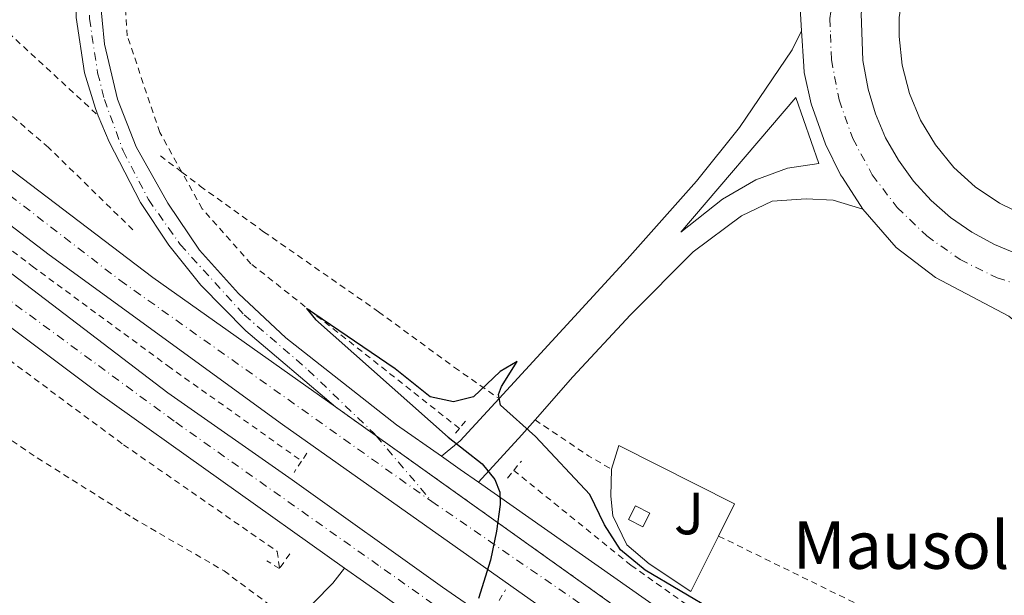
# Model space of a CAD drawing. Units: metres. Extents: x 634918 to 638380, y 4720494 to 4722873.
# Drawn here: x 636034 to 636199, y 4722246 to 4722343 of the extents above; entities that cross this region are included whole.
import ezdxf
from ezdxf.enums import TextEntityAlignment as Align

# ---------------------------------------------------------------- set-up
doc = ezdxf.new("R2010")
doc.units = ezdxf.units.M
doc.header["$MEASUREMENT"] = 0
for name, pattern in [('DGN Style 2', [1.7399219301090239, 1.043953158065414, -0.6959687720436097]), ('DGN Style 4', [2.7856150101045474, 1.391937544087219, -0.6959687720436097, 0.001739921930109024, -0.6959687720436097]), ('DGN Style 5', [1.217945351076317, 0.5219765790327072, -0.6959687720436097])]:
    doc.linetypes.add(name, pattern=pattern)
for name, color, linetype, lineweight in [('Autopista', 135, 'Continuous', 0), ('autovía', 7, 'DGN Style 4', 0), ('Carretera', 9, 'Continuous', 0), ('Caseta-cabaña', 1, 'Continuous', 0), ('Cierre de vial', 7, 'DGN Style 5', 0), ('Curva de nivel directora', 30, 'Continuous', 30), ('Eje de carretera', 7, 'DGN Style 4', 0), ('histórica', 8, 'Continuous', 0), ('Línea  de muro-pared o tapia', 1, 'Continuous', 13), ('Línea blanca (vial)', 7, 'Continuous', 13), ('Línea de bordillo', 7, 'Continuous', 13), ('Línea de cuneta (fondo)', 4, 'DGN Style 2', 0), ('Línea de muro de contención', 1, 'Continuous', 13), ('Pontón-alcantarilla (pasos de agua)', 1, 'DGN Style 2', 0), ('Tela metálica o alambrada', 7, 'DGN Style 2', 0), ('Zona ajardinada', 92, 'Continuous', 0)]:
    doc.layers.add(name, color=color, linetype=linetype, lineweight=lineweight)
doc.styles.add('Style-Arial', font='arial.ttf')

# ---------------------------------------------------------------- blocks, each defined once
blk = doc.blocks.new('*U9')
at = {"layer": 'Carretera', "color": 9, "linetype": 'Continuous', "lineweight": 0}
for points in [[(636200.0799999991, 4722292.79, 501.679999999993), (636187.7900000003, 4722299.259999999, 501.4499999999971), (636181.1700000018, 4722304.350000001, 501.3399999999965), (636175.5500000003, 4722310.810000001, 501.2599999999948), (636172.1100000005, 4722316.099999999, 501.2200000000012), (636171.7999999997, 4722316.59, 501.2200000000012), (636169.2399999981, 4722321.74, 501.1100000000006), (636166.850000001, 4722328.499999999, 500.9600000000065), (636165.6900000009, 4722333.800000001, 500.9199999999983), (636165.6200000016, 4722334.880000001, 500.8999999999942), (636165.2399999994, 4722340.830000001, 500.8000000000029), (636164.8099999981, 4722347.500000001, 500.6900000000023), (636170.1700000025, 4722362.09, 500.3399999999965), (636173.3099999984, 4722367.829999999, 500.2599999999948), (636178.6499999983, 4722374.899999999, 500.1900000000023), (636185.6000000021, 4722381.300000001, 500.0399999999936), (636192.0599999994, 4722386.800000002, 499.820000000007), (636199.1999999986, 4722388.520000001, 499.7599999999948), (636210.75, 4722391.29, 499.6699999999983)], [(636201.6799999997, 4722378.830000001, 499.929999999993), (636195.0599999991, 4722375.76, 499.9499999999971), (636189.1099999989, 4722371.54, 499.9700000000012), (636183.749999999, 4722365.680000001, 499.9700000000012), (636180.2399999975, 4722360.939999999, 500.1999999999971), (636177.0199999989, 4722353.130000001, 500.1199999999953), (636175.2699999987, 4722343.699999998, 500.5), (636175.5500000003, 4722335.830000001, 500.6600000000035), (636176.4100000008, 4722331.01, 500.6600000000035), (636177.6600000004, 4722326.83, 500.7700000000041), (636179.3700000002, 4722322.819999999, 500.8800000000047), (636181.5200000005, 4722319.02, 500.9900000000052), (636184.0700000008, 4722315.49, 501.1000000000058), (636187.0100000025, 4722312.260000001, 501.2100000000065), (636190.2899999992, 4722309.390000001, 501.3099999999977), (636193.8700000021, 4722306.890000001, 501.4100000000035), (636197.6999999988, 4722304.82, 501.5), (636201.7399999977, 4722303.179999999, 501.5899999999965)]]:
    blk.add_polyline3d(points, dxfattribs=at)

msp = doc.modelspace()

# ---------------------------------------------------------------- linework, layer by layer
at = {"layer": 'Autopista', "color": 135, "linetype": 'Continuous', "lineweight": 0}
for points in [[(636025.829999999, 4722322.25, 501.9799999999959), (636056.089999999, 4722299.259999999, 501.6699999999983), (636086.8200000003, 4722277.499999999, 500.679999999993), (636152.2699999987, 4722230.800000002, 498.1999999999971), (636177.6999999983, 4722213.66, 496.9199999999983), (636182.6000000023, 4722210.699999998, 499.8300000000018), (636179.5799999981, 4722204.640000002, 496.9799999999959), (636171.7899999986, 4722209.51, 497.3099999999977), (636155.829999997, 4722219.999999999, 498.1499999999942), (636135.9899999977, 4722233.470000001, 498.8300000000018), (636077.8599999995, 4722274.570000002, 500.9600000000065), (636038.6200000009, 4722303.119999999, 502.0299999999989), (636024.2399999975, 4722314.070000002, 502.3399999999965)], [(636018.339999999, 4722310.540000002, 502.4900000000052), (636058.5900000001, 4722279.869999998, 501.4199999999983), (636079.5000000001, 4722265.239999999, 500.9600000000065), (636104.8299999991, 4722247.15, 499.9700000000012), (636145.3500000008, 4722219.119999998, 498.7599999999948), (636168.1099999994, 4722203.640000001, 497.6900000000023), (636176.3700000006, 4722198.199999999, 497.2700000000041), (636173.3199999996, 4722192.090000001, 497.5099999999948), (636166.5799999983, 4722196.409999999, 497.8300000000018), (636149.1200000015, 4722207.929999999, 498.3699999999953), (636114.8700000019, 4722231.49, 499.8899999999995), (636094.780000002, 4722245.790000001, 500.4499999999971), (636091.5000000009, 4722248.12, 500.5399999999936), (636088.3299999991, 4722250.38, 500.6300000000047), (636046.719999999, 4722279.989999999, 501.7899999999936), (636011.8099999977, 4722306.119999998, 502.8600000000006)]]:
    msp.add_polyline3d(points, dxfattribs=at)
at = {"layer": 'autovía', "color": 7, "linetype": 'DGN Style 4', "lineweight": 0, "extrusion": (-0.5618579916898682, -0.8213226186843418, 0.09871551657020963), "elevation": -4235850.44926224, "flags": 128}
msp.add_lwpolyline([(-2141253.156383676, 420699.0676983247), (-2141171.112611253, 420696.2841023937), (-2141158.354028992, 420701.1177112125)], dxfattribs=at)
at = {"layer": 'autovía', "color": 7, "linetype": 'DGN Style 4', "lineweight": 0}
for points in [[(635746.489999999, 4722655.050000001, 498.070000000007), (635754.9299999991, 4722638.32, 498.5200000000041), (635773.7699999993, 4722605.250000001, 499.7400000000054), (635796.879999999, 4722567.029999999, 500.8600000000007), (635822.3700000012, 4722528.949999999, 501.8200000000069), (635847.1499999982, 4722495.689999999, 502.4900000000054), (635870.6499999987, 4722466.59, 502.8000000000028), (635898.230000001, 4722434.930000001, 503.1399999999995), (635939.0499999998, 4722392.869999999, 503.2299999999959), (635972.469999998, 4722361.990000002, 502.8399999999967), (636011.480000001, 4722328.960000001, 502.320000000007), (636050.5399999984, 4722298.810000001, 501.7599999999948), (636103.0100000015, 4722261.59, 500.0800000000018)], [(636174.8900000005, 4722195.230000001, 497.3899999999994), (636174.8880533478, 4722195.231247855, 497.3901000000041), (636167.0899999996, 4722200.230000002, 497.7700000000041), (636140.909999999, 4722217.78, 498.8300000000019), (636094.0399999997, 4722250.82, 500.4199999999981), (636059.6700000013, 4722275.100000001, 501.4100000000035), (636032.3199999996, 4722295.170000001, 502.179999999993), (636005.2199999979, 4722316.210000001, 502.8699999999953), (635980.2699999989, 4722336.310000002, 503.2700000000041), (635954.4400000012, 4722359.27, 503.4700000000013), (635922.9899999979, 4722389.410000001, 503.4999999999999), (635895.170000001, 4722417.600000001, 503.5599999999978)]]:
    msp.add_polyline3d(points, dxfattribs=at)
at = {"layer": 'Carretera', "color": 9, "linetype": 'Continuous', "lineweight": 0}
for points in [[(636047.1400000014, 4722346.720000001, 501.179999999993), (636047.9600000017, 4722338.56, 501.1499999999942), (636050.1000000008, 4722329.330000001, 501.1100000000006), (636053.2800000014, 4722321.26, 500.9900000000052), (636058.5900000001, 4722311.810000001, 501.0299999999989), (636063.9299999998, 4722303.890000001, 501.070000000007), (636070.4800000011, 4722296.569999999, 500.9600000000065), (636078.4200000028, 4722289.12, 500.8800000000047), (636097.0899999988, 4722274.5, 500.4199999999983), (636104.629999998, 4722269.2, 500.1300000000047), (636107.7999999998, 4722266.96, 500), (636110.8399999996, 4722264.83, 499.8899999999995), (636142.0799999986, 4722242.869999999, 498.7100000000065)], [(636152.2699999987, 4722230.800000002, 498.1999999999971), (636086.8200000003, 4722277.499999999, 500.679999999993), (636071.7399999974, 4722290.310000001, 501.0599999999977), (636064.1600000003, 4722297.980000001, 501.3699999999953), (636058.7500000009, 4722304.720000002, 501.320000000007), (636053.980000001, 4722311.920000001, 501.3600000000006), (636048.6999999994, 4722322.150000001, 501.5299999999989), (636046.8900000011, 4722326.519999999, 501.570000000007), (636046.3999999993, 4722327.720000002, 501.5800000000018), (636044.5599999975, 4722333.740000002, 501.5500000000029), (636043.1499999994, 4722343.060000001, 501.5200000000041)]]:
    msp.add_polyline3d(points, dxfattribs=at)
at = {"layer": 'Caseta-cabaña', "color": 1, "linetype": 'Continuous', "lineweight": 0, "elevation": 505.9100000000037, "flags": 128}
msp.add_lwpolyline([(636139.6900000004, 4722259.619999999), (636138.5099999999, 4722257.32), (636136.0999999996, 4722258.57), (636137.29, 4722260.859999999), (636139.6900000004, 4722259.619999999)], close=True, dxfattribs=at)
msp.add_lwpolyline([(636138.5099999999, 4722257.32), (636136.0999999996, 4722258.57), (636137.29, 4722260.859999999), (636139.6900000004, 4722259.619999999), (636138.5099999999, 4722257.32)], dxfattribs=at)
at = {"layer": 'Cierre de vial', "color": 7, "linetype": 'DGN Style 5', "lineweight": 0, "extrusion": (0.02166051649325087, -0.01545525011677144, 0.9996459159467785), "elevation": -58705.50811035642, "flags": 128}
msp.add_lwpolyline([(4213519.702249309, 2224256.474046738), (4213519.702249309, 2224248.097204542)], dxfattribs=at)
at = {"layer": 'Cierre de vial', "color": 7, "linetype": 'DGN Style 5', "lineweight": 0}
msp.add_polyline3d([(636093.6365653734, 4722272.636232194, 500.4570999999997), (636152.2699999983, 4722230.800000003, 498.5399999999936), (636177.699999998, 4722213.660000001, 497.179999999993), (636182.6000000018, 4722210.699999999, 496.9199999999984)], dxfattribs=at)
at = {"layer": 'Curva de nivel directora', "color": 30, "linetype": 'Continuous', "lineweight": 30, "elevation": 500.0000000000003, "flags": 128}
msp.add_lwpolyline([(636156.5899999988, 4722239.560000002), (636138.8999999996, 4722250.020000001), (636134.7499999988, 4722253.440000001), (636132.089999999, 4722257.680000001), (636129.6199999992, 4722262.75), (636120.4599999995, 4722272.52), (636114.5699999996, 4722277.779999999), (636114.25, 4722279.580000001), (636114.7599999997, 4722280.939999999), (636117.3700000005, 4722285.130000001), (636114.4899999992, 4722283.480000001), (636110.0399999989, 4722279.220000001), (636106.6399999993, 4722278.380000001), (636102.75, 4722279.220000001), (636096.8699999992, 4722283.939999999), (636081.9400000004, 4722294.090000002), (636083.4499999993, 4722292.210000002), (636105.7400000007, 4722272.420000002), (636111.4699999995, 4722267.940000001), (636113.6399999999, 4722265.270000001), (636114.4800000002, 4722263.130000002), (636114.5099999993, 4722261.070000002), (636113.9199999992, 4722256.580000001), (636112.8699999988, 4722251.680000002), (636110.8899999983, 4722245.230000001)], dxfattribs=at)
at = {"layer": 'Eje de carretera', "color": 7, "linetype": 'DGN Style 4', "lineweight": 0, "extrusion": (0.01845526756484338, -0.02174882300964703, 0.999593113119936), "elevation": -90464.30375380305, "flags": 128}
msp.add_lwpolyline([(3540377.810599181, 3187791.61549861), (3540377.810599181, 3187777.122347747)], dxfattribs=at)
at = {"layer": 'Eje de carretera', "color": 7, "linetype": 'DGN Style 4', "lineweight": 0}
for points in [[(636117.7500000002, 4722394.51, 500.229999999996), (636100.6800000002, 4722395.060000001, 500.2599999999948), (636084.3700000001, 4722394, 500.5800000000019), (636071.7600000014, 4722390.140000002, 500.7899999999937), (636064.2699999991, 4722385.550000001, 500.8600000000007), (636060.8700000016, 4722382.760000002, 501.0000000000001), (636057.7399999979, 4722379.67, 501.0399999999937), (636054.9100000004, 4722376.310000001, 501.0899999999967), (636050.2199999989, 4722368.880000001, 501.1799999999931), (636046.9599999998, 4722360.720000003, 501.3099999999977), (636045.9099999993, 4722356.460000002, 501.3600000000006), (636045.25, 4722352.11, 501.3699999999955), (636045.3999999975, 4722342.880000001, 501.3399999999965), (636046.7800000011, 4722333.740000002, 501.3399999999965), (636047.920000001, 4722329.270000001, 501.350000000006), (636051.0700000004, 4722320.59, 501.300000000003), (636055.3399999996, 4722312.4, 501.2400000000052), (636060.6599999993, 4722304.850000001, 501.2100000000065), (636071.4400000018, 4722292.990000002, 501.0099999999948), (636082.2199999976, 4722283.710000002, 500.7899999999937), (636093.2600000016, 4722273.080000001, 500.5099999999949), (636093.6365653734, 4722272.636232194, 500.4934000000067)], [(636170.8400000003, 4722349.720000001, 500.429999999993), (636170.010000001, 4722342.87, 500.6499999999943), (636170.1000000006, 4722340.210000004, 500.699999999997), (636170.2399999968, 4722335.960000001, 500.7799999999989), (636171.530000001, 4722329.170000001, 500.8300000000019), (636173.8400000001, 4722322.660000003, 500.9900000000052), (636177.1299999979, 4722316.58, 501.1199999999953), (636181.300000001, 4722311.080000001, 501.2100000000065), (636186.280000001, 4722306.28, 501.3399999999965), (636191.9200000003, 4722302.300000002, 501.4600000000065), (636198.1200000007, 4722299.230000001, 501.5800000000019), (636204.7100000001, 4722297.150000001, 501.6600000000035)]]:
    msp.add_polyline3d(points, dxfattribs=at)
at = {"layer": 'Línea  de muro-pared o tapia', "color": 1, "linetype": 'Continuous', "lineweight": 13, "flags": 128}
for points, elevation in [([(636134.5, 4722270.99), (636153.9600000001, 4722261.199999999), (636151.2599999999, 4722255.77)], 504.0500000000028), ([(636151.2599999999, 4722255.77), (636146.6100000005, 4722246.41)], 504.0500000000029)]:
    msp.add_lwpolyline(points, dxfattribs=dict(at, elevation=elevation))
at = {"layer": 'Línea blanca (vial)', "color": 7, "linetype": 'Continuous', "lineweight": 13, "extrusion": (-0.001058642779710061, 0.01642127283052553, 0.9998646013706508), "elevation": 77374.10762249836, "flags": 128}
msp.add_lwpolyline([(-938655.4580140237, -4670996.789288038), (-938655.4580140237, -4670990.104536736)], dxfattribs=at)
at = {"layer": 'Línea blanca (vial)', "color": 7, "linetype": 'Continuous', "lineweight": 13, "extrusion": (0.3878074226984667, -0.375658944869589, 0.8417159616161736), "elevation": -1526855.600531414, "flags": 128}
msp.add_lwpolyline([(3834433.234824793, 2381236.966474153), (3834437.293761506, 2381236.410836884), (3834446.950959996, 2381236.70717676)], dxfattribs=at)
at = {"layer": 'Línea blanca (vial)', "color": 7, "linetype": 'Continuous', "lineweight": 13, "extrusion": (0.6869577386075942, -0.6309323270084384, 0.3605737984142181), "elevation": -2542268.026555743, "flags": 128}
msp.add_lwpolyline([(3908258.336882312, 983322.7543104654), (3908254.979210793, 983322.5613287156), (3908244.157782975, 983322.5613287158)], dxfattribs=at)
at = {"layer": 'Línea blanca (vial)', "color": 7, "linetype": 'Continuous', "lineweight": 13, "extrusion": (-0.3812872611131192, -0.5813068035144643, 0.7188201615846985), "elevation": -2987266.302613466, "flags": 128}
msp.add_lwpolyline([(-2058080.019063039, 3089498.732822145), (-2058076.1398322, 3089498.545824541), (-2058072.429634946, 3089498.387595798)], dxfattribs=at)
at = {"layer": 'Línea blanca (vial)', "color": 7, "linetype": 'Continuous', "lineweight": 13, "extrusion": (0.2867633946183837, -0.1836330929647481, 0.9402370140954575), "elevation": -684283.8833890524, "flags": 128}
msp.add_lwpolyline([(4319770.087541283, 1890899.545905221), (4319779.239818273, 1890897.519596776), (4319782.474219082, 1890897.196562097)], dxfattribs=at)
at = {"layer": 'Línea blanca (vial)', "color": 7, "linetype": 'Continuous', "lineweight": 13, "extrusion": (-0.2160132530250711, -0.3394493993547518, 0.9154847785710175), "elevation": -1739910.245323638, "flags": 128}
msp.add_lwpolyline([(-1998617.260139646, 3960113.464446754), (-1998613.372394117, 3960113.240762358), (-1998609.354264541, 3960113.017077961)], dxfattribs=at)
at = {"layer": 'Línea blanca (vial)', "color": 7, "linetype": 'Continuous', "lineweight": 13}
for points in [[(635704.899999999, 4722737.480000001, 495.320000000007), (635710.4299999988, 4722723.440000001, 495.7899999999936), (635730.1200000007, 4722679.470000001, 497.4600000000063), (635740.6099999984, 4722658.040000002, 498.1499999999943), (635751.6499999978, 4722636.820000002, 498.679999999993), (635765.2100000009, 4722611.9, 499.6699999999984), (635790.3599999989, 4722569.970000001, 500.8899999999995), (635803.1700000009, 4722550.490000002, 501.4199999999984), (635828.7300000002, 4722514, 502.179999999993), (635841.9699999992, 4722496.670000001, 502.6399999999995), (635868.3399999999, 4722463.380000002, 502.9400000000023), (635898.3899999997, 4722429.49, 503.3300000000019), (635913.4699999981, 4722413.52, 503.4799999999959), (635929.9799999995, 4722396.449999999, 503.3300000000019), (635947.3400000001, 4722379.660000001, 503.3300000000019), (635985.6199999999, 4722345.4, 502.9400000000023), (636002.1900000015, 4722331.600000001, 502.7200000000013), (636024.2399999971, 4722314.070000002, 502.3399999999965), (636038.6200000005, 4722303.119999999, 502.0299999999987), (636077.859999999, 4722274.570000002, 500.9600000000065), (636135.9899999973, 4722233.470000002, 498.8300000000019), (636155.8299999966, 4722220, 498.1499999999943), (636171.7899999982, 4722209.51, 497.3099999999978), (636179.5799999976, 4722204.640000002, 496.9799999999959)], [(636176.3700000001, 4722198.2, 497.2700000000042), (636168.1099999989, 4722203.640000001, 497.6900000000024), (636145.3500000003, 4722219.119999999, 498.7599999999949), (636104.8299999987, 4722247.15, 499.9700000000013), (636079.4999999997, 4722265.24, 500.9600000000065), (636058.5899999995, 4722279.869999999, 501.4199999999984), (636018.3399999985, 4722310.540000003, 502.4900000000054), (635995.8900000005, 4722328.340000002, 503.0200000000041), (635973.9899999979, 4722346.420000002, 503.1699999999984), (635936.0100000022, 4722380.800000001, 503.3300000000019), (635920.1900000017, 4722396.790000002, 503.3999999999943), (635899.4299999991, 4722418.28, 503.3300000000019), (635879.8899999991, 4722439.590000001, 503.3300000000019), (635861.2399999987, 4722461.16, 503.100000000006), (635831.0100000001, 4722499.140000001, 502.4100000000035), (635815.0500000009, 4722520.590000002, 502.1100000000006), (635786.5900000003, 4722562.619999999, 501.1199999999953), (635772.6799999987, 4722584.92, 500.2799999999987), (635759.6599999988, 4722607.910000001, 499.75), (635745.6999999977, 4722631.690000001, 498.9100000000035), (635718.3500000003, 4722688.160000001, 496.929999999993), (635699.729999999, 4722732.170000002, 495.4600000000065)], [(635797.8700000013, 4722571.940000001, 500.6100000000006), (635814.8799999988, 4722546.24, 501.3699999999955), (635824.7299999993, 4722532.070000002, 501.6999999999972), (635840, 4722511.15, 502.1199999999955), (635855.8200000006, 4722490.650000001, 502.4400000000024), (635878.3299999967, 4722463.220000001, 502.7400000000052), (635890.8399999992, 4722448.699999999, 502.8800000000047), (635903.6600000003, 4722434.45, 502.979999999996), (635923.4799999995, 4722413.62, 503.0800000000017), (635943.9699999972, 4722393.460000001, 503.1199999999955), (635965.4699999974, 4722373.109999999, 502.7299999999958), (635980.1599999992, 4722359.92, 502.5), (636002.6999999988, 4722340.730000001, 502.2100000000065), (636025.8299999986, 4722322.25, 501.979999999996), (636056.0899999985, 4722299.26, 501.6699999999984), (636086.8199999998, 4722277.5, 500.679999999993)], [(636046.8900000006, 4722326.52, 501.570000000007), (636046.3999999989, 4722327.720000003, 501.5800000000019), (636044.559999997, 4722333.740000002, 501.5500000000029), (636043.149999999, 4722343.060000002, 501.5200000000041), (636043.3700000001, 4722352.480000001, 501.5200000000041), (636044.4200000007, 4722358.680000001, 501.5200000000041), (636045.2600000012, 4722361.640000001, 501.4700000000011), (636048.8199999996, 4722370.130000004, 501.3200000000071), (636052.0300000014, 4722375.369999999, 501.229999999996), (636055.8599999981, 4722380.180000001, 501.1600000000037), (636062.6299999985, 4722386.430000002, 501.0599999999977), (636067.2899999989, 4722389.550000002, 500.9900000000052), (636072.2600000021, 4722392.16, 500.9100000000034), (636080.159999999, 4722395.07, 500.8099999999978), (636088.4099999992, 4722396.7, 500.7100000000065), (636101.2500000002, 4722397.16, 500.4600000000065)], [(636201.7399999973, 4722303.180000001, 501.5899999999965), (636197.6999999983, 4722304.82, 501.5), (636193.8700000016, 4722306.890000001, 501.4100000000035), (636190.2899999986, 4722309.390000002, 501.3099999999977), (636187.010000002, 4722312.260000002, 501.2100000000065), (636184.0700000003, 4722315.490000002, 501.1000000000058), (636181.52, 4722319.020000001, 500.9900000000052), (636179.3699999999, 4722322.82, 500.8800000000048), (636177.6599999999, 4722326.83, 500.770000000004), (636176.4100000004, 4722331.01, 500.6600000000035), (636175.5499999998, 4722335.830000001, 500.6600000000035), (636175.2699999983, 4722343.699999999, 500.5), (636177.0199999984, 4722353.130000002, 500.1199999999953), (636180.2399999971, 4722360.939999999, 500.1999999999972), (636183.7499999985, 4722365.680000001, 499.9700000000013), (636189.1099999985, 4722371.540000001, 499.9700000000013), (636195.0599999985, 4722375.760000001, 499.9499999999972), (636201.6799999991, 4722378.830000003, 499.929999999993)], [(635934.6700000011, 4722371.970000002, 503.7700000000042), (635970.7699999993, 4722339.980000002, 503.6199999999953), (635982.6799999983, 4722329.689999999, 503.3899999999995), (636011.8099999973, 4722306.119999999, 502.8600000000007), (636046.7199999985, 4722279.99, 501.7899999999937), (636088.3299999987, 4722250.380000001, 500.6300000000046)], [(636104.6299999976, 4722269.2, 500.1300000000047), (636097.0899999985, 4722274.5, 500.4199999999981), (636078.4200000024, 4722289.120000001, 500.8800000000048), (636070.4800000007, 4722296.57, 500.9600000000065), (636063.9299999994, 4722303.890000001, 501.0700000000071), (636058.5899999995, 4722311.810000002, 501.0299999999989), (636053.280000001, 4722321.26, 500.9900000000052), (636050.1000000003, 4722329.330000003, 501.1100000000007), (636047.9600000012, 4722338.560000001, 501.1499999999942), (636047.140000001, 4722346.720000002, 501.1799999999931)], [(636114.3299999982, 4722278.900000001, 499.9900000000052), (636135.8999999978, 4722302.359999999, 500.5099999999949), (636147.5299999996, 4722315.5, 500.4400000000024), (636154.7899999995, 4722324.51, 500.6699999999984), (636163.6499999977, 4722337.61, 500.7400000000054), (636165.239999999, 4722340.830000003, 500.8000000000029)], [(636175.5499999998, 4722310.810000001, 501.2599999999947), (636172.11, 4722316.100000001, 501.2200000000012), (636171.7999999992, 4722316.590000001, 501.2200000000012), (636169.2399999977, 4722321.740000002, 501.1100000000007), (636166.8500000006, 4722328.5, 500.9600000000065), (636165.6900000004, 4722333.800000002, 500.9199999999983), (636165.6200000012, 4722334.880000002, 500.8999999999943), (636165.239999999, 4722340.830000003, 500.8000000000029)], [(636144.9099999999, 4722306.920000002, 500.4199999999981), (636164.2399999977, 4722329.600000001, 500.8399999999964), (636168.1499999969, 4722318.5, 501.0299999999989), (636162.8599999985, 4722317.710000001, 500.8399999999964), (636157.5499999999, 4722315.710000004, 500.679999999993), (636151.9299999984, 4722312.460000004, 500.679999999993), (636144.9099999999, 4722306.920000002, 500.4199999999981)], [(636086.8199999998, 4722277.5, 500.679999999993), (636071.7399999968, 4722290.310000002, 501.0599999999977), (636064.1599999996, 4722297.980000001, 501.3699999999955), (636058.7500000005, 4722304.720000003, 501.3200000000071), (636053.9800000006, 4722311.920000002, 501.3600000000006), (636048.6999999988, 4722322.150000002, 501.529999999999), (636046.8900000006, 4722326.52, 501.570000000007)], [(636175.5499999998, 4722310.810000001, 501.2599999999947), (636170.5699999998, 4722312.330000001, 500.9600000000065), (636166.0100000001, 4722312.520000001, 500.6499999999943), (636160.2800000013, 4722312.109999999, 500.6499999999943), (636155.1000000002, 4722309.65, 500.5), (636147.010000001, 4722303.630000002, 500.5), (636136.4600000011, 4722293.000000001, 500.7299999999959), (636126.739999998, 4722282.540000003, 500.570000000007), (636120.3799999988, 4722275.32, 500.0700000000069)], [(636175.5499999998, 4722310.810000001, 501.2599999999947), (636181.1700000013, 4722304.350000001, 501.3399999999965), (636187.7899999997, 4722299.26, 501.4499999999971), (636200.0799999987, 4722292.790000001, 501.679999999993), (636204.0399999995, 4722289.529999999, 501.6399999999995), (636206.8099999989, 4722285.58, 501.6399999999995), (636209.4499999986, 4722280.530000002, 501.7899999999937), (636210.489999998, 4722275.400000001, 501.8699999999953), (636210.6000000021, 4722270.119999999, 502.1399999999995), (636209.2600000009, 4722263.040000003, 502.2100000000065), (636207.1499999987, 4722257.290000002, 502.4400000000024), (636203.0399999982, 4722247.77, 502.8200000000071), (636196.1400000004, 4722233.710000004, 503.2100000000065)], [(636110.8399999992, 4722264.830000001, 499.8899999999995), (636142.079999998, 4722242.87, 498.7100000000065), (636175.4699999995, 4722220.090000002, 496.9600000000065), (636184.3799999988, 4722214.26, 496.5299999999989)]]:
    msp.add_polyline3d(points, dxfattribs=at)
at = {"layer": 'Línea de bordillo', "color": 7, "linetype": 'Continuous', "lineweight": 13}
msp.add_polyline3d([(636202.9100000008, 4722309.690000001, 501.2400000000052), (636198.510000002, 4722311.800000001, 501.1399999999995), (636194.4599999995, 4722314.520000001, 501.0500000000028), (636190.8500000018, 4722317.810000001, 500.9600000000065), (636187.7499999995, 4722321.590000001, 500.8699999999953), (636185.2399999973, 4722325.770000001, 500.7899999999937), (636183.3599999996, 4722330.279999999, 500.7100000000065), (636182.149999998, 4722335.010000001, 500.6399999999995), (636181.6499999975, 4722339.87, 500.5800000000019), (636181.6599999988, 4722343.030000002, 500.5099999999949), (636182.5799999973, 4722349.28, 500.3800000000047), (636183.469999999, 4722352.32, 500.3300000000018), (636186.1000000022, 4722358.060000001, 500.2500000000001), (636187.8099999976, 4722360.720000003, 500.2200000000012), (636191.9499999994, 4722365.500000001, 500.1900000000023), (636196.9099999992, 4722369.41, 500.1999999999972), (636200.2199999974, 4722371.230000002, 500.1399999999994)], dxfattribs=at)
at = {"layer": 'Línea de cuneta (fondo)', "color": 4, "linetype": 'DGN Style 2', "lineweight": 0}
for points in [[(635900.9400000004, 4722420.02, 502.9900000000052), (635924.4800000006, 4722396.680000001, 503.179999999993), (635953.4000000004, 4722369.67, 502.9400000000023), (635973.0300000003, 4722351.82, 502.75), (636014.4500000002, 4722317.42, 502.2799999999989), (636035.7800000003, 4722301.199999999, 501.8000000000029), (636058.5800000001, 4722284.430000001, 501.0399999999936), (636081.1100000005, 4722268.390000001, 500.5200000000041)], [(636052.7100000001, 4722307.310000001, 501.2200000000012), (636038.54, 4722321.16, 500.7599999999948), (636011.9800000006, 4722343.970000001, 500.5299999999989), (635988.9900000002, 4722363.32, 500.6900000000023), (635979.0899999999, 4722375.300000001, 500.3800000000047), (635977.7699999996, 4722377.49, 500.0800000000018)], [(636060.9600000001, 4722317.02, 500.429999999993), (636057.25, 4722323.710000001, 500.4700000000012), (636051.7599999999, 4722339.949999999, 500.4700000000012), (636051.0899999999, 4722350.75, 500.4700000000012), (636054.5300000003, 4722360.9, 500.0899999999965), (636060.0800000001, 4722367.33, 499.3999999999942), (636066.8899999997, 4722373.680000001, 498.3399999999965)], [(635967.8700000001, 4722336.07, 503.6100000000006), (635996.3399999999, 4722312.960000001, 503), (636027.7000000002, 4722288.529999999, 502.1699999999983), (636051.1399999997, 4722271.130000001, 501.4799999999959), (636077, 4722253.189999999, 500.6000000000058), (636077.3899999997, 4722250.300000001, 500.6999999999971)], [(636107.6500000004, 4722273.869999999, 499.5599999999977), (636072.5800000001, 4722301.59, 500.1699999999983), (636064.3799999999, 4722310.859999999, 500.3899999999995), (636060.9600000001, 4722317.02, 500.429999999993)], [(636116.79, 4722266.82, 499.1300000000047), (636136.5199999996, 4722250.850000001, 498.6699999999983), (636152.5, 4722239.57, 497.9100000000035), (636185.8600000005, 4722217.230000001, 496.3000000000029)]]:
    msp.add_polyline3d(points, dxfattribs=at)
at = {"layer": 'Línea de muro de contención', "color": 1, "linetype": 'Continuous', "lineweight": 13, "elevation": 502.75, "flags": 128}
for points in [[(636134.5, 4722270.99), (636133.2400000002, 4722267.02)], [(636133.2400000002, 4722267.02), (636133.1100000005, 4722262.49), (636133.4699999997, 4722259.17), (636135.7999999998, 4722254.300000001), (636139.5899999999, 4722251.100000001), (636146.6100000005, 4722246.41)]]:
    msp.add_lwpolyline(points, dxfattribs=at)
at = {"layer": 'Pontón-alcantarilla (pasos de agua)', "color": 1, "linetype": 'DGN Style 2', "lineweight": 0, "extrusion": (0.01973465914773067, 0.02422869044337354, 0.9995116376449661), "elevation": 127467.5453018506, "flags": 128}
msp.add_lwpolyline([(2489070.339635533, -4061132.5465877), (2489070.339635533, -4061130.946525202)], dxfattribs=at)
at = {"layer": 'Pontón-alcantarilla (pasos de agua)', "color": 1, "linetype": 'DGN Style 2', "lineweight": 0, "extrusion": (0.01591279869477125, 0.01957274237028763, 0.9996817946695868), "elevation": 103049.8537680784, "flags": 128}
msp.add_lwpolyline([(2485383.140690827, -4064081.085213665), (2485383.140690827, -4064079.499496163)], dxfattribs=at)
at = {"layer": 'Pontón-alcantarilla (pasos de agua)', "color": 1, "linetype": 'DGN Style 2', "lineweight": 0, "extrusion": (-0.01404173145622196, -0.02082593879792972, 0.9996845052569817), "elevation": -106776.6506272307, "flags": 128}
msp.add_lwpolyline([(-2112542.660239535, 4269683.130064479), (-2112542.660239535, 4269681.537550743)], dxfattribs=at)
at = {"layer": 'Pontón-alcantarilla (pasos de agua)', "color": 1, "linetype": 'DGN Style 2', "lineweight": 0, "extrusion": (-0.01210344698546336, -0.01806061229458424, 0.9997636324925082), "elevation": -92485.09092313006, "flags": 128}
msp.add_lwpolyline([(-2100516.13189376, 4275943.950072756), (-2100516.13189376, 4275941.650290158)], dxfattribs=at)
at = {"layer": 'Pontón-alcantarilla (pasos de agua)', "color": 1, "linetype": 'DGN Style 2', "lineweight": 0, "flags": 128}
for points, elevation in [([(636116.79, 4722266.82), (636118.0800000001, 4722268.390000001)], 499.8600000000006), ([(636115.7400000002, 4722265.529999999), (636116.79, 4722266.82)], 499.8600000000006), ([(636114.3300000001, 4722244.91), (636115.4299999997, 4722246.730000001)], 499.7599999999948)]:
    msp.add_lwpolyline(points, dxfattribs=dict(at, elevation=elevation))
at = {"layer": 'Pontón-alcantarilla (pasos de agua)', "color": 1, "linetype": 'DGN Style 2', "lineweight": 0, "extrusion": (0.01523572027174974, 0.02191805371747394, 0.9996436723898365), "elevation": 113694.5143864697, "flags": 128}
msp.add_lwpolyline([(2173034.791639962, -4239016.5549908), (2173034.791639962, -4239013.557975619)], dxfattribs=at)
at = {"layer": 'Pontón-alcantarilla (pasos de agua)', "color": 1, "linetype": 'DGN Style 2', "lineweight": 0, "extrusion": (-0.01373428952613485, 0.008176693296582754, 0.9998722473286005), "elevation": 30377.31732575419, "flags": 128}
msp.add_lwpolyline([(636024.2732277658, 4722159.774450417), (636022.1228811775, 4722161.054493207)], dxfattribs=at)
at = {"layer": 'Tela metálica o alambrada', "color": 7, "linetype": 'DGN Style 2', "lineweight": 0, "extrusion": (-0.02793372062010292, 0.02129753284735411, 0.9993828707492108), "elevation": 83306.71359354707, "flags": 128}
msp.add_lwpolyline([(-4140976.797605773, -2355895.678551686), (-4140976.797605773, -2355891.123598338)], dxfattribs=at)
at = {"layer": 'Tela metálica o alambrada', "color": 7, "linetype": 'DGN Style 2', "lineweight": 0, "extrusion": (-0.381041277544836, -0.5565847963164531, 0.738255314451831), "elevation": -2870365.590064822, "flags": 128}
msp.add_lwpolyline([(-2142744.372208816, 3142321.040336541), (-2142733.447773043, 3142321.173764484), (-2142729.071992386, 3142321.603698966)], dxfattribs=at)
at = {"layer": 'Tela metálica o alambrada', "color": 7, "linetype": 'DGN Style 2', "lineweight": 0, "extrusion": (-0.003541200714954129, 0.001737841793838846, 0.9999922198714329), "elevation": 6456.330231745855, "flags": 128}
msp.add_lwpolyline([(636149.0508721393, 4722251.680747094), (636192.29127385, 4722230.460715053)], dxfattribs=at)
at = {"layer": 'Tela metálica o alambrada', "color": 7, "linetype": 'DGN Style 2', "lineweight": 0}
for points in [[(635977.7699999996, 4722377.49, 500.4400000000023), (635986.8499999996, 4722379.26, 501.6100000000006), (636011.2599999999, 4722359.390000001, 502.179999999993), (636046.8899999997, 4722326.52, 501.570000000007)], [(636060.9600000001, 4722317.02, 500.8699999999953), (636064.0499999998, 4722314.67, 501), (636074.7100000001, 4722307, 501.8500000000058), (636094.04, 4722293.529999999, 501.8500000000058), (636106.8300000001, 4722284.15, 501.1900000000023), (636114.3300000001, 4722278.9, 499.9900000000052)], [(635981.5599999997, 4722306.51, 504.1100000000006), (635994.9299999997, 4722297.180000001, 504.1900000000023), (636036.6299999999, 4722268.930000001, 503.0399999999936), (636052.6900000004, 4722258.810000001, 502.8899999999995), (636068.0499999998, 4722249.91, 502.3600000000006), (636077.8899999997, 4722242.560000001, 501.6600000000035)]]:
    msp.add_polyline3d(points, dxfattribs=at)

# ---------------------------------------------------------------- block references
at = {"layer": 'Carretera', "color": 9, "linetype": 'Continuous', "lineweight": 0}
msp.add_blockref('*U9', (0, 0), dxfattribs=at)

# ---------------------------------------------------------------- texts
at = {"layer": 'histórica', "color": 8, "linetype": 'Continuous', "lineweight": 0, "style": 'Style-Arial'}
msp.add_text('Mausoleo del Marqués de Jaureguizar', height=8, dxfattribs=at).set_placement((636163.7500000009, 4722250.25, 500.3399999999965))
at = {"layer": 'Zona ajardinada', "color": 92, "linetype": 'Continuous', "lineweight": 0, "style": 'Style-Arial'}
msp.add_text('J', height=7.000000000000002, dxfattribs=at).set_placement((636146.2969051346, 4722259.560010002, 502.6499999999942), align=Align.MIDDLE_CENTER)

doc.saveas('drawing.dxf')
